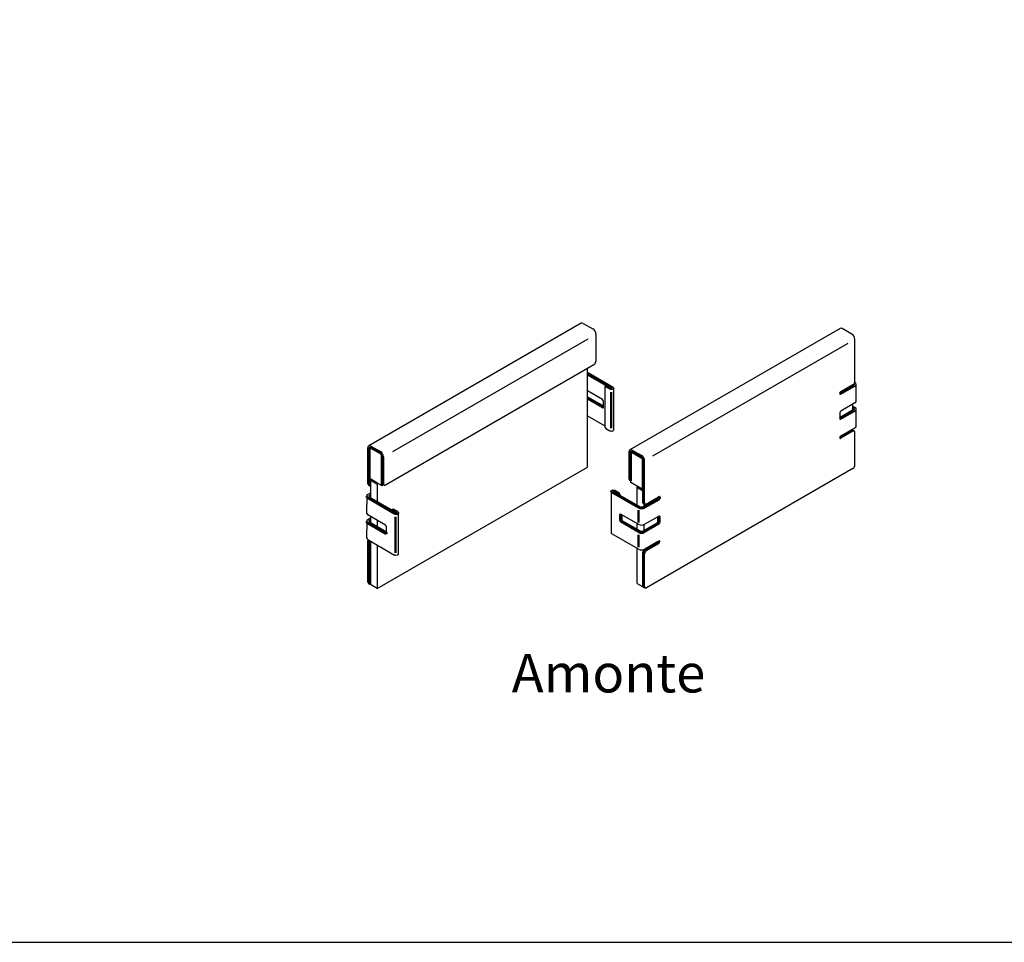
# Model space of a CAD drawing. Units: millimetres. Extents: x 117568 to 127580, y -11960 to -2320.
# Drawn here: x 120220 to 121496, y -9570 to -8374 of the extents above; entities that cross this region are included whole.
import ezdxf

# ---------------------------------------------------------------- set-up
doc = ezdxf.new("R2010")
doc.units = ezdxf.units.MM
doc.header["$LTSCALE"] = 2.5
doc.layers.add('DUENN-18', color=10, linetype='Continuous')
doc.layers.add('SICHTBAR', color=5, linetype='Continuous', lineweight=25)
doc.styles.get("Standard").update_dxf_attribs({"font": 'arial.ttf'})

msp = doc.modelspace()

# ---------------------------------------------------------------- linework, layer by layer
at = {"layer": 'DUENN-18', "linetype": 'Continuous', "lineweight": 50}
for p, q in [((120987.2, -8851.4), (120956.1, -8833.4)), ((120980.9, -8848.4), (120979, -8849.5)), ((120987, -8851.5), (120981.9, -8848.5)), ((120986.6, -8856.4), (120986.6, -8903.2)), ((120987.2, -8851.5), (120987.2, -8851.4)), ((121283.2, -8857.7), (121300.8, -8847.5)), ((121299.5, -8847.5), (121299.5, -8848.3)), ((120956, -8863.4), (120976.7, -8875.3)), ((121283.1, -8890.1), (121300.8, -8879.8)), ((121299.5, -8876.8), (121300.8, -8877.6)), ((121298.1, -8906.1), (121283.2, -8914.7)), ((120673.2, -8976.4), (120673.2, -8929.8)), ((120673.5, -8928.7), (120673.5, -8968.6)), ((120675.2, -8928.6), (120687.6, -8935.8)), ((121011.7, -8935), (121011.7, -8969.8)), ((121012, -8971.3), (121012, -8933.9)), ((121026.1, -8941), (121013.6, -8933.8)), ((120689.3, -8977.7), (120689.3, -8937.8)), ((120689.6, -8939.2), (120689.6, -8974.1)), ((121027.7, -8943), (121027.7, -8982.9)), ((121028.1, -8998.9), (121028.1, -8944.4)), ((120683.3, -8975), (120674.5, -8969.9)), ((120690.4, -8975.8), (120691.5, -8976.4)), ((120987.4, -8986.1), (121022.2, -9006.1)), ((120989.4, -8984.9), (120998, -8989.9)), ((120989.5, -8984.8), (120994.7, -8987.8)), ((121020.6, -8979.5), (121028.1, -8983.8)), ((120705.9, -9013.8), (120671.2, -8993.7)), ((121046.4, -8994.4), (121029.4, -9004.2)), ((121048.4, -8995.5), (121030, -9006.1)), ((121047.6, -8992.9), (121048.4, -8992.5)), ((120708, -9012.5), (120702.9, -9009.6)), ((121022.2, -9009.5), (121022.2, -9025.4)), ((121028.8, -9000.6), (121029.4, -9000.9)), ((120706.9, -9018.1), (120706.9, -9064.7)), ((120999.9, -9021.7), (120999.9, -9014.9)), ((121001.2, -9024), (121024.1, -9037.3)), ((121047.8, -9017.6), (121047.8, -9024.4)), ((120671.2, -9026.3), (120694.2, -9039.6)), ((120695.5, -9038.8), (120695.5, -9038.1)), ((121046.4, -9026.7), (121028.1, -9037.3)), ((120673.2, -9104), (120673.2, -9050.2)), ((121022.2, -9041.6), (121022.2, -9057.6)), ((121030.7, -9060.5), (121046.4, -9051.4)), ((121028.1, -9107.3), (121028.1, -9065)), ((121028.8, -9109), (121029.6, -9109.5)), ((121029.4, -9109.6), (121029.4, -9109.3))]:
    msp.add_line(p, q, dxfattribs=at)
at = {"layer": 'DUENN-18', "linetype": 'Continuous', "lineweight": 50, "flags": 128}
for points in [[(120987.2, -8851.4), (120987.2, -8851.4), (120987.2, -8851.4), (120987.2, -8851.5), (120987.2, -8851.5), (120987.1, -8851.5), (120987.1, -8851.5), (120987.1, -8851.5), (120987, -8851.5)], [(120987.4, -8986.1), (120986.8, -8985.5), (120986.6, -8984.9)], [(120989.4, -8984.9), (120989.4, -8984.9), (120989.4, -8984.9), (120989.4, -8984.9), (120989.4, -8984.8), (120989.4, -8984.8), (120989.5, -8984.8), (120989.5, -8984.8), (120989.5, -8984.8)], [(120705.9, -9013.8), (120706.9, -9014.1), (120708, -9014.2), (120709.1, -9014.1), (120710, -9013.8), (120710.6, -9013.2), (120710.9, -9012.6)], [(120707.9, -9012.6), (120707.9, -9012.6), (120708, -9012.6), (120708, -9012.6), (120708, -9012.6), (120708.1, -9012.6), (120708.1, -9012.6), (120708.1, -9012.6), (120708, -9012.5)]]:
    msp.add_lwpolyline(points, dxfattribs=at)
at = {"layer": 'DUENN-18', "linetype": 'Continuous', "lineweight": 50}
for centre, radius, start, end in [((121300.3, -8846.4), 1.21, 290.4698, 22.2542), ((120981.3, -8849.2), 0.933, 54.3824, 114.3071), ((121300.3, -8878.7), 1.22, 290.7834, 69.2166), ((121299.2, -8907.6), 1.87, 83.0762, 125.6176), ((120674.4, -8929.6), 1.22, 50.7967, 189.214), ((120685.3, -8939.4), 4.28, 2.6055, 57.3945), ((121012.9, -8934.8), 1.22, 50.7967, 189.214), ((121023.8, -8944.6), 4.28, 2.6055, 57.3945), ((120691.4, -8974.3), 1.83, 173.7012, 234.9867), ((121013.9, -8969.9), 2.26, 177.4272, 211.3704), ((120674.8, -8976.6), 1.63, 170.5854, 239.2984), ((120672.1, -8991.4), 2.43, 179.738, 249.2166), ((120993.5, -8989.9), 2.39, 40.891, 58.9018), ((121029.8, -8999.1), 1.78, 172.7442, 235.9436), ((121044.9, -8992), 2.85, 302.6717, 339.7489), ((121048.9, -8993.1), 0.811, 350.786, 129.2033), ((121046.9, -8993.1), 2.85, 302.6055, 357.3945), ((120702.2, -9010.5), 1.16, 57.7446, 87.5589), ((121026.1, -8998.5), 8.56, 242.6097, 297.3903), ((120672.1, -9024.1), 2.43, 180, 249.2166), ((121002.7, -9021.6), 2.85, 182.6055, 237.3945), ((121044.9, -9024.3), 2.85, 302.6055, 357.3945), ((121026.1, -9033.5), 4.28, 242.6097, 297.3903), ((120677.9, -9050.3), 4.74, 161.937, 178.9491), ((120694.7, -9039), 0.811, 230.7967, 9.214), ((121044.9, -9049), 2.85, 302.6717, 339.7489), ((121033.8, -9065.3), 5.7, 122.6055, 177.3945), ((120674.8, -9104), 1.63, 170.5854, 239.6906), ((121029.8, -9107.6), 1.78, 172.7442, 235.9436)]:
    msp.add_arc(centre, radius, start, end, dxfattribs=at)
at = {"layer": 'SICHTBAR'}
for p, q in [((120947.7, -8767.1), (120672.4, -8926.1)), ((120950.5, -8767.4), (120963, -8774.6)), ((120966.9, -8781.4), (120966.9, -8816.3)), ((121283.5, -8773.8), (121010.8, -8931.3)), ((121298.8, -8781.3), (121286.3, -8774.1)), ((120703.8, -8933.3), (120956.7, -8787.3)), ((121293.5, -8793.5), (121040.4, -8939.6)), ((121302.7, -8842.6), (121302.7, -8788.1)), ((120694.2, -8976.8), (120964.3, -8820.8)), ((120956, -8953.7), (120956, -8825.6)), ((120989.1, -8850.3), (120956, -8831.1)), ((121300.1, -8847.2), (121284.4, -8856.2)), ((121302.5, -8844), (121302.7, -8844.1)), ((121304.4, -8868.1), (121304.4, -8846.4)), ((120975.4, -8866.2), (120956, -8855)), ((120978.6, -8850.4), (120978.6, -8901.2)), ((120985.1, -8852.6), (120979.9, -8849.6)), ((120990, -8905.3), (120990, -8851.4)), ((121284.4, -8859.3), (121302.7, -8848.7)), ((120975.4, -8876.9), (120956, -8865.6)), ((120976.7, -8876.1), (120976.7, -8868.5)), ((121302.7, -8870.4), (121284.4, -8881)), ((121299.5, -8872.3), (121299.5, -8880.6)), ((121283.1, -8883.2), (121283.1, -8890.8)), ((121284.4, -8891.6), (121302.7, -8881)), ((121302.7, -8876.4), (121299.5, -8874.5)), ((121304.4, -8900.4), (121304.3, -8878.7)), ((120956, -8887.3), (120978.6, -8900.3)), ((120979.9, -8903.5), (120985.1, -8906.5)), ((121284.4, -8913.3), (121302.7, -8902.7)), ((121300.1, -8907.2), (121284.4, -8916.3)), ((121299.5, -8904.6), (121299.5, -8905.7)), ((121302, -8907), (121300, -8905.9)), ((121302.7, -8951), (121302.8, -8908.5)), ((120671.2, -8975.2), (120671.2, -8928.6)), ((120675.2, -8926.4), (120687.6, -8933.6)), ((121009.7, -8933.8), (121009.7, -8968.7)), ((121026.1, -8938.7), (121013.6, -8931.6)), ((120691.6, -8940.4), (120691.6, -8975.2)), ((121030, -9000), (121030, -8945.6)), ((120683.3, -9111.1), (120956, -8953.7)), ((121300.1, -8955.6), (121032.7, -9110)), ((120673.5, -8968.6), (120689.3, -8977.7)), ((120675.2, -8969.6), (120674.5, -8969.9)), ((120674.5, -8969.9), (120674.5, -8993.3)), ((120684, -8974.6), (120683.3, -8975)), ((121010.5, -8970.4), (121012, -8971.3)), ((121012, -8973.8), (121012, -8971.3)), ((121027.7, -8982.9), (121012, -8973.8)), ((120674.5, -8987.3), (120671.2, -8989.2)), ((120672, -8976.9), (120674, -8978)), ((120683.3, -8975), (120683.3, -8998.4)), ((120689.3, -8977.7), (120691.5, -8976.4)), ((120691.5, -8976.4), (120692.3, -8976.9)), ((120986.6, -8984.9), (120986.6, -9038.9)), ((120991.5, -8983.7), (120996.7, -8986.7)), ((121020.6, -8979.5), (121021.2, -8979.1)), ((121020.6, -9002.9), (121020.6, -8979.5)), ((121028.1, -8982.7), (121027.7, -8982.9)), ((120669.7, -8991.4), (120669.6, -9013.4)), ((120674.5, -8989.6), (120673.2, -8990.3)), ((120707.9, -9012.6), (120673.2, -8992.6)), ((120998, -8989), (120998, -8989.9)), ((120998, -8989.9), (121024.1, -9005)), ((121032.7, -9001.6), (121047.6, -8992.9)), ((120703.9, -9008.3), (120702.2, -9009.3)), ((120710, -9011.4), (120704.8, -9008.4)), ((120710.9, -9066.4), (120710.9, -9012.6)), ((121029.4, -9004.2), (121028.1, -9005)), ((121029.4, -9000.9), (121030.8, -9001.7)), ((121029.4, -9004.2), (121029.4, -9000.9)), ((120669.7, -9024.1), (120669.6, -9045.3)), ((120694.2, -9029), (120671.2, -9015.7)), ((120674.5, -9019.9), (120671.2, -9021.8)), ((120674.5, -9022.2), (120673.2, -9022.9)), ((120695.5, -9038.1), (120673.2, -9025.2)), ((120674.5, -9017.6), (120674.5, -9025.9)), ((120683.3, -9022.7), (120683.3, -9031)), ((120997.9, -9022.9), (120997.9, -9015.3)), ((120999.2, -9014.5), (121022.2, -9027.8)), ((121022.2, -9038.4), (120999.2, -9025.1)), ((121030, -9027.8), (121048.4, -9017.2)), ((121049.7, -9017.9), (121049.7, -9025.5)), ((120695.5, -9038.1), (120695.5, -9031.2)), ((121020.6, -9035.2), (121020.6, -9026.9)), ((121029.4, -9036.5), (121029.4, -9028.1)), ((121048.4, -9027.8), (121030, -9038.4)), ((120671.2, -9047.6), (120705.9, -9067.6)), ((120671.2, -9103), (120671.2, -9049.1)), ((120674.5, -9049.5), (120674.5, -9106)), ((121022.2, -9060.1), (120987.4, -9040.1)), ((121048.4, -9049.5), (121030, -9060.1)), ((120683.3, -9054.5), (120683.3, -9111.1)), ((121020.6, -9104.5), (121020.6, -9059.2)), ((121029.4, -9061.6), (121029.4, -9060.4)), ((121032.7, -9061.6), (121048.4, -9052.5)), ((121030, -9109), (121030, -9066.2)), ((120672, -9104.3), (120674, -9105.4)), ((120683.3, -9111.1), (120674.5, -9106)), ((121020.6, -9104.5), (121029.4, -9109.6)), ((121029.6, -9109.5), (121029.4, -9109.6)), ((121029.6, -9109.5), (121030.9, -9110.2))]:
    msp.add_line(p, q, dxfattribs=at)
at = {"layer": 'SICHTBAR', "color": 0}
msp.add_lwpolyline([(126840, -9569.7), (118400, -9569.7), (118400, -8339.7), (124830, -8339.7)], dxfattribs=at)
at = {"layer": 'SICHTBAR', "flags": 128}
for points in [[(120989.1, -8850.3), (120989.8, -8850.8), (120990, -8851.4), (120989.8, -8852.1), (120989.1, -8852.6), (120988.2, -8853), (120987.1, -8853.1), (120986, -8853), (120985.1, -8852.6)], [(120985.1, -8906.5), (120986, -8906.8), (120987.1, -8907), (120988.2, -8906.8), (120989.1, -8906.5), (120989.8, -8905.9), (120990, -8905.3)], [(120986.6, -8984.9), (120986.6, -8984.9), (120986.8, -8984.3), (120987.4, -8983.7), (120988.4, -8983.4), (120989.5, -8983.2), (120990.6, -8983.4), (120991.5, -8983.7)], [(120710.9, -9012.6), (120710.6, -9011.9), (120710, -9011.4)], [(120986.6, -9038.9), (120986.8, -9039.5), (120987.4, -9040.1)], [(120710.9, -9066.4), (120710.6, -9067.1), (120710, -9067.6), (120709.1, -9068), (120708, -9068.1), (120706.9, -9068), (120705.9, -9067.6)]]:
    msp.add_lwpolyline(points, dxfattribs=at)
at = {"layer": 'SICHTBAR'}
for centre, radius, start, end in [((120948.9, -8769.7), 2.8, 54.3824, 114.3071), ((120958.4, -8781.8), 8.56, 2.6055, 57.3945), ((121284.7, -8776.4), 2.8, 54.3824, 114.3071), ((121294.2, -8788.5), 8.56, 2.6055, 57.3945), ((120961.2, -8816), 5.7, 302.6055, 357.3945), ((121297, -8842.4), 5.7, 302.6055, 357.3945), ((121301.9, -8846.4), 2.43, 290.7834, 69.2166), ((120979.4, -8850.3), 0.811, 50.7967, 189.214), ((121283.9, -8858.6), 0.811, 170.786, 309.2033), ((121285.9, -8858.6), 2.85, 122.6055, 177.3945), ((120973.9, -8868.6), 2.85, 2.6055, 57.3945), ((121301.6, -8867.8), 2.8, 294.3747, 354.3052), ((120975.9, -8876.2), 0.811, 230.7967, 9.214), ((121285.9, -8883.4), 2.85, 122.6055, 177.3945), ((121301.9, -8878.7), 2.43, 290.7834, 69.2166), ((121283.9, -8891), 0.811, 170.786, 309.2033), ((120981.4, -8901.1), 2.85, 182.6055, 237.3945), ((121299.2, -8907.6), 1.87, 65.6929, 83.0762), ((121301.1, -8908.5), 1.62, 350.786, 129.2033), ((121301.6, -8900.1), 2.8, 294.3747, 354.3052), ((121283.9, -8915.7), 0.811, 170.786, 309.2033), ((121285.9, -8915.7), 2.85, 122.6055, 177.3945), ((120673.6, -8928.3), 2.43, 50.7967, 189.214), ((120683, -8940.8), 8.56, 2.6055, 57.3945), ((121012.1, -8933.4), 2.43, 50.7967, 189.214), ((121021.5, -8946), 8.56, 2.6055, 57.3945), ((121297, -8950.8), 5.7, 302.6055, 357.3945), ((121011.5, -8968.9), 1.78, 172.7442, 235.9436), ((120673.1, -8975.4), 1.83, 173.7012, 234.9867), ((120674.8, -8976.6), 1.63, 239.2984, 259.6159), ((120693.2, -8975.5), 1.62, 170.786, 309.2033), ((120995.2, -8989.1), 2.85, 2.6055, 57.3945), ((120672.1, -8991.4), 2.43, 110.7834, 179.738), ((120673.6, -8991.4), 1.22, 110.7834, 249.2166), ((121031.6, -9000.3), 1.62, 170.786, 309.2033), ((120704.3, -9009.2), 0.933, 54.3824, 114.3071), ((121026.1, -9001.2), 4.28, 242.6097, 297.3903), ((120672.4, -9013.2), 2.8, 185.6948, 245.6253), ((120672.1, -9024.1), 2.43, 110.7834, 180), ((120673.6, -9024.1), 1.22, 110.7834, 249.2166), ((120998.7, -9015.2), 0.811, 50.7967, 189.214), ((121000.7, -9022.7), 2.85, 182.6055, 237.3945), ((121048.9, -9017.8), 0.811, 350.786, 129.2033), ((121046.9, -9025.4), 2.85, 302.6055, 357.3945), ((120692.7, -9031.4), 2.85, 2.6055, 57.3945), ((121026.1, -9020.2), 8.56, 242.6097, 297.3903), ((121026.1, -9030.8), 8.56, 242.6097, 297.3903), ((120672.4, -9045), 2.8, 185.6948, 245.6253), ((120676, -9049.2), 4.74, 161.937, 178.9491), ((121048.9, -9050.1), 0.811, 350.786, 129.2033), ((121046.9, -9050.1), 2.85, 302.6055, 357.3945), ((121026.1, -9052.5), 8.56, 242.6097, 297.3903), ((121035.7, -9066.4), 5.7, 122.6055, 177.3945), ((120673.1, -9102.8), 1.83, 173.7012, 234.9867), ((120674.8, -9104), 1.63, 239.6906, 259.6159), ((121031.6, -9108.7), 1.62, 170.786, 309.2033)]:
    msp.add_arc(centre, radius, start, end, dxfattribs=at)

# ---------------------------------------------------------------- texts
at = {"layer": 'SICHTBAR', "insert": (120857.7, -9195.8), "char_height": 50, "attachment_point": 1}
msp.add_mtext_dynamic_manual_height_columns('{\\fArial|b0|i0|c238|p34;\\C0;Amonte}', width=1321.306, gutter_width=181.6, heights=[0], dxfattribs=at)

doc.saveas('drawing.dxf')
